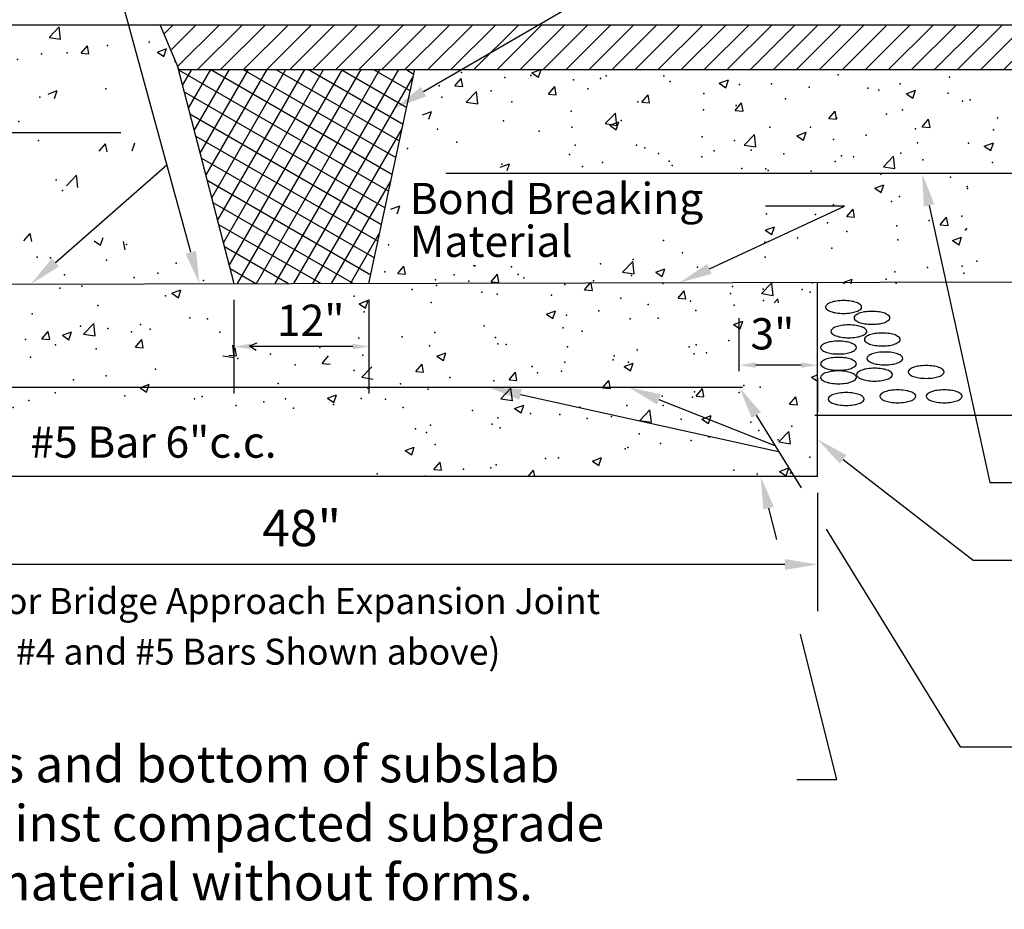
# Model space of a CAD drawing. Extents: x 36.4 to 71.7, y 0.5 to 22.5.
# Drawn here: x 47 to 50.8, y 6.7 to 10.1 of the extents above; entities that cross this region are included whole.
import ezdxf

# ---------------------------------------------------------------- set-up
doc = ezdxf.new("R2010")
doc.units = 0
for name, color, linetype in [('1', 7, 'CONTINUOUS'), ('3', 7, 'CONTINUOUS'), ('6', 7, 'CONTINUOUS')]:
    doc.layers.add(name, color=color, linetype=linetype)
doc.styles.add('MONOTXT', font='MONOTXT', dxfattribs={"height": 0.2})

# ---------------------------------------------------------------- blocks, each defined once
blk = doc.blocks.new('$X31')
at = {"layer": '1', "color": 140, "linetype": 'CONTINUOUS'}
for p, q in [((10.788417, 10.258083), (10.823, 10.292667)), ((10.81475, 10.196), (10.911333, 10.292667)), ((10.841, 10.133917), (10.99975, 10.292667)), ((10.917583, 10.122083), (11.088167, 10.292667)), ((11.005917, 10.122083), (11.1765, 10.292667)), ((11.094333, 10.122083), (11.264917, 10.292667)), ((11.18275, 10.122083), (11.353333, 10.292667)), ((11.271083, 10.122083), (11.441667, 10.292667)), ((11.3595, 10.122083), (11.530083, 10.292667)), ((11.447917, 10.122083), (11.6185, 10.292667)), ((11.53625, 10.122083), (11.706833, 10.292667)), ((11.624667, 10.122083), (11.79525, 10.292667)), ((11.713083, 10.122083), (11.883667, 10.292667)), ((11.801417, 10.122083), (11.972, 10.292667)), ((11.889833, 10.122083), (12.060417, 10.292667)), ((11.97825, 10.122083), (12.148833, 10.292667)), ((12.066583, 10.122083), (12.237167, 10.292667)), ((12.155, 10.122083), (12.325583, 10.292667)), ((12.243333, 10.122083), (12.414, 10.292667)), ((12.33175, 10.122083), (12.502333, 10.292667)), ((12.420167, 10.122083), (12.59075, 10.292667)), ((12.5085, 10.122083), (12.679167, 10.292667)), ((12.596917, 10.122083), (12.7675, 10.292667)), ((12.685333, 10.122083), (12.855917, 10.292667)), ((12.773667, 10.122083), (12.944333, 10.292667)), ((12.862083, 10.122083), (13.032667, 10.292667)), ((12.9505, 10.122083), (13.121083, 10.292667)), ((13.038833, 10.122083), (13.2095, 10.292667)), ((13.12725, 10.122083), (13.297833, 10.292667)), ((13.215667, 10.122083), (13.38625, 10.292667)), ((13.304, 10.122083), (13.474667, 10.292667)), ((13.392417, 10.122083), (13.563, 10.292667)), ((13.480833, 10.122083), (13.651417, 10.292667)), ((13.569167, 10.122083), (13.739833, 10.292667)), ((13.657583, 10.122083), (13.828167, 10.292667)), ((13.746, 10.122083), (13.916583, 10.292667)), ((13.834333, 10.122083), (14.005, 10.292667)), ((13.92275, 10.122083), (14.093333, 10.292667)), ((14.011167, 10.122083), (14.18175, 10.292667))]:
    blk.add_line(p, q, dxfattribs=at)
blk = doc.blocks.new('$X32')
at = {"layer": '1', "color": 140, "linetype": 'CONTINUOUS'}
for p, q in [((10.844333, 10.12125), (11.65125, 9.655417)), ((10.860083, 10.060333), (10.89575, 10.122083)), ((10.8825, 9.974), (10.967917, 10.122083)), ((10.904833, 9.88775), (11.040083, 10.122083)), ((10.927167, 9.8015), (11.11225, 10.122083)), ((10.949583, 9.71525), (11.184417, 10.122083)), ((10.968, 10.122083), (11.665083, 9.719583)), ((10.971917, 9.629), (11.256583, 10.122083)), ((10.994333, 9.54275), (11.32875, 10.122083)), ((11.016667, 9.456417), (11.400917, 10.122083)), ((11.039, 9.370167), (11.473083, 10.122083)), ((11.070833, 9.300333), (11.54525, 10.122083)), ((11.093, 10.122083), (11.678833, 9.783833)), ((11.143, 9.300333), (11.617417, 10.122083)), ((11.215167, 9.300333), (11.689583, 10.122083)), ((11.218, 10.122083), (11.692667, 9.848)), ((11.287333, 9.300333), (11.745417, 10.09375)), ((11.343, 10.122083), (11.706417, 9.912167)), ((11.468, 10.122083), (11.72025, 9.976417)), ((11.593, 10.122083), (11.734, 10.040583)), ((11.718, 10.122083), (11.747833, 10.104833)), ((10.866333, 10.036417), (11.6375, 9.591167)), ((10.888333, 9.951583), (11.623667, 9.527)), ((10.910333, 9.866667), (11.609917, 9.46275)), ((11.3595, 9.300333), (11.702667, 9.894667)), ((10.932333, 9.781833), (11.596083, 9.398583)), ((10.954333, 9.696917), (11.582333, 9.334333)), ((11.431667, 9.300333), (11.659917, 9.695583)), ((10.976333, 9.612083), (11.51625, 9.300333)), ((10.998333, 9.527167), (11.39125, 9.300333)), ((11.503833, 9.300333), (11.617167, 9.4965)), ((11.020333, 9.442333), (11.26625, 9.300333)), ((11.042333, 9.357417), (11.14125, 9.300333))]:
    blk.add_line(p, q, dxfattribs=at)
blk = doc.blocks.new('$X35')
at = {"layer": '1', "color": 140, "linetype": 'CONTINUOUS'}
for p, q in [((8.632667, 10.292667), (8.632833, 10.292583)), ((8.632833, 10.292583), (8.632917, 10.292667)), ((9.326583, 10.26925), (9.361583, 10.28275)), ((9.351417, 10.2525), (9.361583, 10.28275)), ((9.394833, 10.278833), (9.4065, 10.292667)), ((9.394833, 10.278833), (9.42475, 10.276167)), ((9.42475, 10.276167), (9.421667, 10.292667)), ((10.3475, 10.245417), (10.3865, 10.286)), ((10.392, 10.2385), (10.3865, 10.286)), ((9.326583, 10.26925), (9.351417, 10.2525)), ((9.7535, 10.247417), (9.777583, 10.276167)), ((9.7535, 10.247417), (9.783333, 10.244833)), ((9.783417, 10.244833), (9.777583, 10.276167)), ((10.045083, 10.22925), (10.080083, 10.242667)), ((10.07, 10.212417), (10.080167, 10.242667)), ((10.112083, 10.216083), (10.13625, 10.24475)), ((10.142, 10.213417), (10.13625, 10.24475)), ((10.3475, 10.245417), (10.392, 10.238583)), ((7.212083, 10.172167), (7.251, 10.21275)), ((7.256583, 10.16525), (7.251083, 10.21275)), ((10.112083, 10.216083), (10.142, 10.213417)), ((10.47075, 10.184667), (10.494833, 10.213417)), ((10.500667, 10.182083), (10.494833, 10.213417)), ((10.763667, 10.189167), (10.798667, 10.202667)), ((10.788583, 10.172417), (10.798667, 10.202667)), ((7.212083, 10.172167), (7.256583, 10.16525)), ((7.469333, 10.188083), (7.504333, 10.201583)), ((7.469333, 10.188083), (7.494167, 10.171333)), ((7.494167, 10.171333), (7.504333, 10.2015)), ((10.47075, 10.184667), (10.500667, 10.182083)), ((10.763667, 10.189167), (10.788583, 10.172417)), ((6.953833, 10.122333), (6.977917, 10.151083)), ((6.98375, 10.11975), (6.977917, 10.151083)), ((7.74575, 10.089417), (7.784667, 10.13)), ((7.790167, 10.0825), (7.784667, 10.13)), ((8.187833, 10.148083), (8.222917, 10.1615)), ((8.187833, 10.148083), (8.21275, 10.13125)), ((8.21275, 10.13125), (8.222917, 10.1615)), ((10.829333, 10.153333), (10.831667, 10.156)), ((10.829333, 10.153333), (10.832917, 10.153)), ((6.953833, 10.122333), (6.983667, 10.11975)), ((7.312417, 10.091), (7.336583, 10.119667)), ((7.312417, 10.091), (7.342333, 10.088333)), ((7.342333, 10.088333), (7.336583, 10.119667)), ((7.74575, 10.089417), (7.790167, 10.0825)), ((8.906417, 10.108), (8.941417, 10.121417)), ((8.906417, 10.108), (8.931333, 10.09125)), ((8.931333, 10.09125), (8.941417, 10.121417)), ((7.671083, 10.059583), (7.695167, 10.088333)), ((7.671083, 10.059583), (7.701, 10.057)), ((7.701, 10.057), (7.695167, 10.088333)), ((8.029667, 10.02825), (8.053833, 10.056917)), ((8.059583, 10.025583), (8.053833, 10.056917)), ((9.625, 10.068), (9.66, 10.081417)), ((9.625, 10.068), (9.649833, 10.051167)), ((9.649917, 10.051167), (9.66, 10.081417)), ((7.049167, 10.026833), (7.084167, 10.04025)), ((7.049167, 10.026833), (7.074083, 10.010083)), ((7.074083, 10.010083), (7.08425, 10.04025)), ((8.029667, 10.02825), (8.059583, 10.025583)), ((8.279333, 10.006667), (8.31825, 10.04725)), ((8.323833, 9.99975), (8.31825, 10.04725)), ((8.388333, 9.996833), (8.412417, 10.025583)), ((8.41825, 9.99425), (8.412417, 10.025583)), ((10.343583, 10.027917), (10.378583, 10.041333)), ((10.368417, 10.011167), (10.378583, 10.041333)), ((7.76775, 9.986833), (7.80275, 10.00025)), ((7.76775, 9.986833), (7.792667, 9.97)), ((7.792667, 9.97), (7.80275, 10.00025)), ((8.279333, 10.006667), (8.323833, 9.99975)), ((8.388333, 9.996833), (8.41825, 9.99425)), ((8.747, 9.9655), (8.771083, 9.994167)), ((8.776833, 9.962833), (8.771083, 9.994167)), ((8.486333, 9.94675), (8.521333, 9.960167)), ((8.486333, 9.94675), (8.511167, 9.93)), ((8.511167, 9.93), (8.521333, 9.960167)), ((8.747, 9.9655), (8.776833, 9.962833)), ((8.812917, 9.923917), (8.851917, 9.9645)), ((8.857417, 9.917), (8.851917, 9.9645)), ((9.105583, 9.934083), (9.129667, 9.962833)), ((9.1355, 9.9315), (9.12975, 9.962833)), ((8.812917, 9.923917), (8.857417, 9.917)), ((9.105583, 9.934083), (9.1355, 9.9315)), ((9.204917, 9.90675), (9.239917, 9.920167)), ((9.204917, 9.90675), (9.22975, 9.889917)), ((9.22975, 9.889917), (9.239917, 9.920167)), ((9.46425, 9.90275), (9.488333, 9.931417)), ((9.46425, 9.90275), (9.494083, 9.900083)), ((9.494083, 9.900083), (9.488333, 9.931417)), ((9.383917, 9.880083), (9.3855, 9.88175)), ((9.38575, 9.880083), (9.3855, 9.88175)), ((9.830167, 9.880083), (9.847, 9.900083)), ((9.850667, 9.880083), (9.847, 9.900083)), ((9.958333, 9.880083), (9.9585, 9.880083)), ((9.958417, 9.880083), (9.9585, 9.880083)), ((7.347667, 9.8255), (7.382667, 9.839)), ((7.347667, 9.8255), (7.3725, 9.80875)), ((7.3725, 9.80875), (7.382667, 9.839)), ((10.540083, 9.808583), (10.56425, 9.837333)), ((10.57, 9.806), (10.56425, 9.837333)), ((10.666917, 9.809833), (10.677, 9.840083)), ((8.06625, 9.7855), (8.10125, 9.798917)), ((8.091083, 9.768667), (8.10125, 9.798917)), ((7.023167, 9.74625), (7.047333, 9.775)), ((7.053083, 9.743667), (7.047333, 9.775)), ((8.06625, 9.7855), (8.091083, 9.76875)), ((8.78475, 9.745417), (8.801083, 9.751667)), ((6.76275, 9.703833), (6.78375, 9.72575)), ((6.787833, 9.690167), (6.78375, 9.725667)), ((7.023167, 9.74625), (7.053083, 9.743667)), ((7.381833, 9.714833), (7.405917, 9.743583)), ((7.381833, 9.714833), (7.41175, 9.71225)), ((7.41175, 9.71225), (7.405917, 9.743583)), ((7.740417, 9.6835), (7.764583, 9.71225)), ((7.770333, 9.680833), (7.764583, 9.71225)), ((8.78475, 9.745417), (8.801083, 9.734417)), ((10.413833, 9.675667), (10.45275, 9.71625)), ((10.413833, 9.675667), (10.45275, 9.71625)), ((10.458333, 9.66875), (10.45275, 9.716167)), ((6.9275, 9.66425), (6.962583, 9.677667)), ((6.952417, 9.6475), (6.962583, 9.677667)), ((7.740417, 9.6835), (7.770333, 9.680917)), ((8.099083, 9.652083), (8.123167, 9.680833)), ((8.129, 9.6495), (8.123167, 9.680833)), ((6.9275, 9.66425), (6.952417, 9.6475)), ((7.278417, 9.602333), (7.317333, 9.642917)), ((7.322833, 9.5955), (7.317333, 9.642917)), ((7.646083, 9.62425), (7.681083, 9.637667)), ((7.671, 9.607417), (7.681083, 9.637667)), ((8.099083, 9.652083), (8.129, 9.6495)), ((8.45775, 9.62075), (8.481833, 9.6495)), ((8.487583, 9.618083), (8.481833, 9.6495)), ((7.278417, 9.602333), (7.322833, 9.5955)), ((7.646083, 9.62425), (7.671, 9.607417)), ((8.45775, 9.62075), (8.487583, 9.618167)), ((8.816333, 9.589333), (8.830083, 9.60575)), ((8.84625, 9.58675), (8.84275, 9.60575)), ((7.812, 9.519583), (7.850917, 9.560167)), ((7.8565, 9.512667), (7.850917, 9.560167)), ((8.364667, 9.584167), (8.399667, 9.597583)), ((8.364667, 9.584167), (8.3895, 9.567417)), ((8.364667, 9.584167), (8.3895, 9.567417)), ((8.389583, 9.567417), (8.399667, 9.597583)), ((8.816333, 9.589333), (8.84625, 9.58675)), ((9.175, 9.558), (9.199083, 9.58675)), ((9.204833, 9.555333), (9.199083, 9.58675)), ((9.08325, 9.544167), (9.11825, 9.557583)), ((9.08325, 9.544167), (9.108083, 9.527333)), ((9.108083, 9.527333), (9.11825, 9.557583)), ((9.175, 9.558), (9.204833, 9.555417)), ((9.89225, 9.49525), (9.916333, 9.524)), ((9.922167, 9.492583), (9.916333, 9.523917)), ((7.812, 9.519583), (7.8565, 9.512667)), ((9.801833, 9.504083), (9.826667, 9.487333)), ((9.826667, 9.487333), (9.836833, 9.5175)), ((10.250833, 9.463833), (10.275, 9.492583)), ((10.28075, 9.46125), (10.275, 9.492583)), ((7.226, 9.462917), (7.261, 9.476417)), ((7.226, 9.462917), (7.226083, 9.462917)), ((7.2565, 9.462917), (7.261, 9.476417)), ((8.345667, 9.436833), (8.384583, 9.477417)), ((8.390083, 9.429917), (8.384583, 9.477417)), ((10.520333, 9.464083), (10.54525, 9.44725)), ((10.54525, 9.44725), (10.555417, 9.4775)), ((10.639417, 9.429833), (10.633583, 9.461167)), ((7.944583, 9.422917), (7.979583, 9.436333)), ((7.944583, 9.422917), (7.959833, 9.412583)), ((7.97125, 9.411667), (7.979583, 9.436333)), ((8.345667, 9.436833), (8.390083, 9.429917)), ((8.663083, 9.382833), (8.698167, 9.396333)), ((8.663083, 9.382833), (8.688, 9.366083)), ((8.688, 9.366083), (8.698167, 9.396333)), ((8.87925, 9.354083), (8.918167, 9.394667)), ((8.92375, 9.347167), (8.918167, 9.394667)), ((8.87925, 9.354083), (8.92375, 9.347167)), ((9.381667, 9.342833), (9.416667, 9.35625)), ((9.381667, 9.342833), (9.406583, 9.326083)), ((9.406583, 9.326), (9.416667, 9.35625)), ((9.437333, 9.296833), (9.451833, 9.311917)), ((9.453583, 9.296917), (9.451833, 9.311917)), ((10.10025, 9.30275), (10.106917, 9.29825)), ((10.12925, 9.298333), (10.13525, 9.31625))]:
    blk.add_line(p, q, dxfattribs=at)
for p in [(7.029167, 10.279583), (7.659417, 10.290583), (7.926333, 10.279333), (8.474, 10.289917), (7.261083, 10.263333), (8.023667, 10.2655), (8.15825, 10.248333), (8.19325, 10.268083), (8.460167, 10.25675), (8.53625, 10.271083), (8.726667, 10.25575), (8.727083, 10.2455), (9.555833, 10.2445), (9.603083, 10.258667), (9.72825, 10.275167), (9.808417, 10.2765), (7.004417, 10.228083), (7.732083, 10.215417), (7.843667, 10.206917), (7.968833, 10.223417), (8.276583, 10.233583), (8.435083, 10.20575), (8.994, 10.23425), (9.260917, 10.222917), (9.287333, 10.217083), (9.299167, 10.209333), (9.527833, 10.211667), (9.792417, 10.231), (10.571333, 10.21475), (10.732167, 10.227417), (7.4405, 10.165333), (7.527917, 10.165333), (7.76725, 10.166333), (8.024, 10.201583), (8.97275, 10.175667), (9.039417, 10.171833), (9.097917, 10.192167), (9.500833, 10.180917), (9.79475, 10.200417), (10.31875, 10.18275), (10.416417, 10.185833), (7.338583, 10.140417), (7.507583, 10.128833), (8.1435, 10.155667), (8.657, 10.134167), (8.657, 10.134167), (8.786917, 10.139833), (9.20925, 10.130833), (10.062, 10.147583), (10.101833, 10.1445), (10.227, 10.160917), (7.148917, 10.115333), (7.213333, 10.124), (7.255, 10.096833), (7.851917, 10.105667), (8.3425, 10.09275), (8.467667, 10.109167), (8.530167, 10.104583), (9.786083, 10.102917), (9.802333, 10.110083), (6.857333, 10.06525), (6.897583, 10.082417), (6.998333, 10.061667), (7.02825, 10.057667), (7.560333, 10.055583), (8.2705, 10.067167), (8.917667, 10.080833), (9.471583, 10.0615), (9.54975, 10.078083), (9.59675, 10.077917), (7.295167, 10.046417), (7.562083, 10.035083), (7.829, 10.023833), (7.837333, 10.02625), (8.017917, 10.035083), (8.026667, 10.051167), (8.626083, 10.03075), (9.15575, 10.019917), (9.293083, 10.042833), (10.312667, 10.016333), (10.56525, 10.048333), (6.86675, 10.00175), (7.133667, 9.9905), (7.26875, 10.0055), (7.400583, 9.97925), (7.712167, 10.00975), (7.761167, 9.999917), (8.095917, 10.012583), (8.3345, 9.980667), (8.362833, 10.00125), (8.62975, 9.99), (8.84125, 9.9785), (8.896667, 9.97875), (8.966417, 9.995), (9.033333, 10.005417), (10.055917, 9.981167), (10.063417, 9.982667), (6.977167, 9.9555), (7.207, 9.94325), (7.396333, 9.968167), (7.5015, 9.962417), (7.5015, 9.962417), (7.6675, 9.967917), (7.934417, 9.956667), (8.201333, 9.945417), (8.524083, 9.938167), (8.780833, 9.973417), (9.163583, 9.967417), (9.4305, 9.956167), (9.697333, 9.944917), (9.79625, 9.943667), (7.081833, 9.92675), (7.249, 9.930417), (8.042917, 9.930667), (8.264417, 9.900667), (8.336083, 9.912), (8.46825, 9.934083), (8.5255, 9.936917), (8.735167, 9.922833), (9.002083, 9.911583), (9.269, 9.90025), (9.543667, 9.911667), (9.77175, 9.932667), (9.96425, 9.933583), (10.231167, 9.922333), (6.99225, 9.89525), (7.75125, 9.880583), (8.011833, 9.868667), (8.210917, 9.8955), (9.480167, 9.882583), (9.535917, 9.889), (7.459667, 9.830583), (7.70575, 9.829), (7.755167, 9.8335), (7.895167, 9.853917), (10.306583, 9.849917), (6.92875, 9.8035), (7.195667, 9.79225), (7.495417, 9.796), (7.580583, 9.8125), (8.77475, 9.806917), (7.168083, 9.7805), (7.242917, 9.764), (7.264833, 9.770917), (7.462583, 9.781), (7.7295, 9.769667), (7.996417, 9.758417), (8.518, 9.77175), (8.709667, 9.78125), (6.8765, 9.730417), (6.950333, 9.729583), (6.986167, 9.72875), (7.0755, 9.746), (8.204583, 9.71475), (8.258333, 9.73425), (8.263333, 9.747167), (8.393917, 9.73975), (8.53025, 9.735833), (8.605417, 9.732417), (8.797167, 9.724583), (8.00575, 9.70225), (8.079417, 9.698333), (8.313833, 9.682333), (10.374167, 9.697917), (7.749083, 9.667), (7.763583, 9.65675), (8.768667, 9.6405), (10.398667, 9.656917), (7.449083, 9.615333), (7.489333, 9.6295), (7.57425, 9.631833), (8.02225, 9.632333), (8.511917, 9.60525), (8.703333, 9.600583), (8.72525, 9.622667), (9.791, 9.597833), (6.980083, 9.562333), (7.133333, 9.57375), (7.236833, 9.5975), (7.730667, 9.58225), (8.25225, 9.56775), (8.433667, 9.572583), (8.578167, 9.584083), (9.5315, 9.57875), (6.943917, 9.548833), (7.098333, 9.53675), (7.36525, 9.5255), (7.439083, 9.53225), (7.999667, 9.53575), (8.142, 9.5225), (8.262417, 9.5425), (9.274833, 9.5435), (9.499333, 9.54775), (7.632167, 9.514167), (7.743, 9.500583), (7.899083, 9.502917), (7.947833, 9.501083), (8.073, 9.517583), (8.166, 9.491667), (9.015083, 9.506083), (9.202083, 9.486333), (9.20775, 9.49775), (9.3915, 9.51125), (6.936833, 9.480833), (7.147417, 9.482167), (7.20375, 9.469583), (7.470667, 9.458333), (7.48325, 9.463083), (7.632083, 9.4595), (7.737583, 9.447), (7.850417, 9.4725), (8.432917, 9.480333), (8.432917, 9.480333), (8.699833, 9.469083), (8.762583, 9.474), (8.916167, 9.447667), (8.966667, 9.457833), (9.076917, 9.469833), (10.037667, 9.48175), (10.645083, 9.449667), (8.0045, 9.43575), (8.271417, 9.4245), (8.505833, 9.438833), (8.538333, 9.413167), (8.761167, 9.42825), (9.233583, 9.4465), (9.5005, 9.43525), (9.767417, 9.424), (9.778, 9.444333), (10.034333, 9.412667), (8.246167, 9.401333), (8.446667, 9.386917), (8.571833, 9.403333), (8.624583, 9.397583), (8.80525, 9.401917), (9.072167, 9.390667), (9.26875, 9.377083), (9.339, 9.379333), (10.30125, 9.401417), (10.3535, 9.399583), (10.568167, 9.390167), (10.835083, 9.378833), (9.009083, 9.339583), (9.872833, 9.356833), (10.061917, 9.349583), (10.13975, 9.3455), (10.406667, 9.33425), (10.764917, 9.339833), (9.259917, 9.314083), (9.770333, 9.2995), (10.673583, 9.323), (10.9405, 9.311667)]:
    blk.add_point(p, dxfattribs=at)
blk = doc.blocks.new('$X38')
at = {"layer": '1', "color": 140, "linetype": 'CONTINUOUS'}
for p, q in [((9.412833, 9.271333), (9.437333, 9.296833)), ((9.457333, 9.264417), (9.453583, 9.296917)), ((9.457333, 9.264417), (9.453583, 9.296917)), ((10.106917, 9.29825), (10.125083, 9.286)), ((10.125167, 9.286), (10.12925, 9.298333)), ((12.402667, 9.275583), (12.423417, 9.300333)), ((12.4325, 9.273), (12.4275, 9.300333)), ((13.081917, 9.261833), (13.118833, 9.300333)), ((13.126417, 9.254917), (13.121083, 9.300333)), ((9.412833, 9.271333), (9.457333, 9.264417)), ((10.818833, 9.26275), (10.853833, 9.276167)), ((10.818833, 9.26275), (10.843667, 9.246)), ((10.843667, 9.245917), (10.853833, 9.276167)), ((12.402667, 9.275583), (12.4325, 9.273)), ((12.76125, 9.24425), (12.785417, 9.272917)), ((12.791167, 9.241583), (12.785417, 9.272917)), ((13.081917, 9.261833), (13.126417, 9.254917)), ((9.9465, 9.188583), (9.985417, 9.229167)), ((9.991, 9.181667), (9.985417, 9.229167)), ((11.537417, 9.222667), (11.572417, 9.236167)), ((11.537417, 9.222667), (11.56225, 9.205917)), ((11.56225, 9.205917), (11.572417, 9.236083)), ((12.76125, 9.24425), (12.791167, 9.241583)), ((13.13075, 9.225833), (13.144, 9.241583)), ((13.146917, 9.225833), (13.144, 9.241583)), ((9.9465, 9.188583), (9.990917, 9.181667)), ((12.255917, 9.182667), (12.290917, 9.196083)), ((12.255917, 9.182667), (12.280833, 9.165833)), ((12.280833, 9.165833), (12.291, 9.196083)), ((9.603, 9.1505), (9.627083, 9.17925)), ((9.603, 9.1505), (9.632833, 9.147917)), ((9.632833, 9.147917), (9.627083, 9.17925)), ((9.680167, 9.1415), (9.715167, 9.154917)), ((9.705, 9.12475), (9.715167, 9.154917)), ((9.961583, 9.119167), (9.98575, 9.147833)), ((9.9915, 9.1165), (9.98575, 9.147833)), ((10.480083, 9.105833), (10.519083, 9.146417)), ((10.524583, 9.098917), (10.519083, 9.146417)), ((12.9745, 9.142583), (13.0095, 9.156083)), ((12.999417, 9.125833), (13.0095, 9.156)), ((9.680167, 9.1415), (9.705, 9.12475)), ((9.961583, 9.119167), (9.9915, 9.1165)), ((10.32025, 9.08775), (10.344333, 9.1165)), ((10.350167, 9.085167), (10.344333, 9.1165)), ((10.398667, 9.1015), (10.43375, 9.114917)), ((10.423583, 9.084667), (10.43375, 9.114917)), ((12.9745, 9.142583), (12.999417, 9.125833)), ((10.32025, 9.08775), (10.350083, 9.085167)), ((10.398667, 9.1015), (10.423583, 9.084667)), ((10.480083, 9.105833), (10.524583, 9.098917)), ((10.678833, 9.056417), (10.703, 9.085083)), ((10.70875, 9.05375), (10.703, 9.085083)), ((11.11725, 9.061417), (11.146, 9.072417)), ((10.678833, 9.056417), (10.70875, 9.05375)), ((11.058167, 9.016167), (11.052667, 9.063667)), ((11.067417, 9.022417), (11.061583, 9.05375)), ((11.11725, 9.061417), (11.142167, 9.044667)), ((11.835833, 9.021417), (11.870833, 9.034833)), ((11.86075, 9.004583), (11.870833, 9.034833)), ((11.01375, 9.023083), (11.058167, 9.016167)), ((11.0375, 9.025), (11.067417, 9.022417)), ((11.396167, 8.993667), (11.42025, 9.022333)), ((11.396167, 8.993667), (11.426, 8.991)), ((11.835833, 9.021417), (11.860667, 9.004583)), ((12.554417, 8.981333), (12.589417, 8.99475)), ((12.57925, 8.964583), (12.589417, 8.99475)), ((11.547333, 8.94025), (11.586333, 8.980917)), ((11.75475, 8.96225), (11.778833, 8.991)), ((11.75475, 8.96225), (11.784667, 8.959667)), ((11.784667, 8.959667), (11.778833, 8.991)), ((12.113417, 8.930917), (12.1375, 8.959583)), ((12.14325, 8.92825), (12.1375, 8.959583)), ((12.554417, 8.981333), (12.57925, 8.964583)), ((9.978583, 8.940167), (10.013583, 8.953667)), ((9.978583, 8.940167), (10.0035, 8.923417)), ((10.0035, 8.923417), (10.013583, 8.953667)), ((11.547333, 8.94025), (11.591833, 8.933417)), ((12.113417, 8.930917), (12.14325, 8.92825)), ((12.472, 8.8995), (12.496083, 8.92825)), ((12.501917, 8.896917), (12.496167, 8.92825)), ((13.273, 8.941333), (13.296583, 8.950333)), ((13.273, 8.941333), (13.296583, 8.925333)), ((10.697167, 8.900167), (10.732167, 8.913583)), ((10.697167, 8.900167), (10.722, 8.883417)), ((10.722, 8.883417), (10.732167, 8.913583)), ((12.081, 8.8575), (12.119917, 8.898083)), ((12.125417, 8.850583), (12.119917, 8.898083)), ((12.472, 8.8995), (12.501917, 8.896917)), ((12.830667, 8.868167), (12.85475, 8.896833)), ((12.8605, 8.8655), (12.85475, 8.896833)), ((11.41575, 8.860083), (11.45075, 8.873583)), ((11.41575, 8.860083), (11.440583, 8.843333)), ((11.440583, 8.843333), (11.45075, 8.873583)), ((12.081, 8.8575), (12.125417, 8.850667)), ((12.830667, 8.868167), (12.8605, 8.8655)), ((13.18925, 8.83675), (13.213417, 8.8655)), ((13.219167, 8.834167), (13.213417, 8.8655)), ((9.334833, 8.830917), (9.337833, 8.8345)), ((9.343583, 8.803167), (9.337833, 8.8345)), ((12.13425, 8.820083), (12.169333, 8.8335)), ((12.13425, 8.820083), (12.159167, 8.803333)), ((12.159167, 8.80325), (12.169333, 8.8335)), ((12.614583, 8.77475), (12.6535, 8.815333)), ((12.659083, 8.767833), (12.6535, 8.815333)), ((13.18925, 8.83675), (13.219167, 8.834167)), ((9.334833, 8.803917), (9.343583, 8.803167)), ((9.5585, 8.778917), (9.5935, 8.792417)), ((9.5585, 8.778917), (9.583333, 8.762167)), ((9.583333, 8.762167), (9.5935, 8.792333)), ((9.672333, 8.774417), (9.6965, 8.803167)), ((9.672333, 8.774417), (9.70225, 8.771833)), ((9.70225, 8.771833), (9.6965, 8.803167)), ((10.031, 8.743083), (10.055083, 8.77175)), ((10.060917, 8.740417), (10.055083, 8.77175)), ((12.614583, 8.77475), (12.659083, 8.767833)), ((12.852833, 8.78), (12.887833, 8.7935)), ((12.852833, 8.78), (12.87775, 8.76325)), ((12.87775, 8.76325), (12.887833, 8.7935)), ((9.479167, 8.7015), (9.518083, 8.742083)), ((9.523667, 8.694583), (9.518083, 8.742083)), ((10.031, 8.743083), (10.060833, 8.740417)), ((13.14825, 8.692), (13.187167, 8.732583)), ((13.192667, 8.685083), (13.187167, 8.732583)), ((9.479167, 8.7015), (9.523667, 8.694583)), ((13.14825, 8.692), (13.192667, 8.685083)), ((10.01275, 8.61875), (10.05175, 8.659333)), ((10.05725, 8.611833), (10.05175, 8.659333)), ((11.714167, 8.658833), (11.749167, 8.67225)), ((11.714167, 8.658833), (11.739083, 8.642)), ((11.739083, 8.642), (11.749167, 8.67225)), ((10.01275, 8.61875), (10.05725, 8.611833)), ((12.43275, 8.61875), (12.46775, 8.632167)), ((12.43275, 8.61875), (12.457583, 8.602)), ((12.457583, 8.602), (12.46775, 8.632167)), ((9.856917, 8.577667), (9.891917, 8.591083)), ((9.856917, 8.577667), (9.881833, 8.560833)), ((9.881833, 8.560833), (9.891917, 8.591083)), ((11.824167, 8.586167), (11.84825, 8.614917)), ((11.824167, 8.586167), (11.854, 8.583583)), ((11.854, 8.5835), (11.84825, 8.614917)), ((12.186167, 8.558833), (12.206833, 8.5835)), ((12.211417, 8.558833), (12.206917, 8.5835)), ((13.151333, 8.57875), (13.186333, 8.592167)), ((13.151333, 8.57875), (13.176167, 8.561917)), ((13.176167, 8.561917), (13.186333, 8.592167))]:
    blk.add_line(p, q, dxfattribs=at)
for p in [(12.326333, 9.296583), (12.7035, 9.299917), (9.771917, 9.277833), (10.199667, 9.257917), (10.389, 9.282833), (10.473333, 9.289833), (11.74125, 9.277833), (11.833917, 9.293167), (12.008167, 9.266583), (12.066667, 9.259083), (12.963, 9.261917), (12.970333, 9.288667), (13.088167, 9.278417), (13.23725, 9.277333), (13.268, 9.267), (9.47875, 9.249417), (9.519417, 9.245833), (10.0745, 9.241417), (10.18175, 9.23975), (10.7945, 9.253583), (11.518083, 9.251583), (11.814083, 9.227083), (12.275083, 9.255333), (12.542, 9.244), (12.647167, 9.220333), (12.808917, 9.23275), (13.08925, 9.234833), (9.75875, 9.199833), (9.890083, 9.189667), (10.28225, 9.184083), (10.534833, 9.216083), (11.557417, 9.191833), (12.457833, 9.195417), (12.829583, 9.197333), (12.976333, 9.216917), (9.668, 9.169833), (9.934833, 9.1585), (9.934833, 9.1585), (10.025583, 9.148917), (10.20175, 9.14725), (10.887833, 9.168583), (10.955833, 9.164917), (12.332667, 9.178917), (12.577, 9.165333), (12.68475, 9.166833), (9.5985, 9.139667), (9.765833, 9.111417), (10.468667, 9.136), (10.57325, 9.127167), (10.66425, 9.114833), (10.698417, 9.143667), (10.735583, 9.124667), (11.0025, 9.113417), (11.8275, 9.112417), (12.016917, 9.137333), (12.32025, 9.130083), (12.393167, 9.116833), (10.2575, 9.085583), (11.536333, 9.090833), (11.702333, 9.095917), (12.060583, 9.092583), (12.956583, 9.081167), (9.943, 9.044167), (10.068167, 9.060667), (10.372667, 9.06475), (10.52875, 9.049667), (11.386583, 9.054333), (11.808, 9.060583), (12.070167, 9.068333), (12.101583, 9.06675), (12.337083, 9.057), (12.604, 9.04575), (12.804583, 9.057083), (12.831417, 9.064667), (12.870917, 9.0345), (9.627167, 9.002667), (10.081083, 9.01475), (10.276167, 9.017667), (11.072083, 9.013), (11.072083, 9.013), (11.19725, 9.029417), (11.551333, 9.025417), (12.326333, 8.998167), (12.513, 9.007), (12.515667, 9.023167), (12.570917, 8.998833), (12.8235, 9.030917), (9.437833, 8.977667), (9.7895, 8.964667), (10.0195, 8.982417), (10.75625, 8.971417), (11.291583, 8.987917), (11.518417, 8.966667), (12.201167, 8.98175), (12.221417, 8.957), (12.314167, 8.963667), (9.75975, 8.945), (10.44175, 8.93), (10.566917, 8.9465), (11.885333, 8.940167), (12.0545, 8.926167), (13.287167, 8.932167), (9.497917, 8.914583), (9.50725, 8.912917), (9.570583, 8.914333), (9.8375, 8.903), (10.104417, 8.89175), (10.126, 8.888417), (10.371333, 8.8805), (11.226833, 8.916583), (11.570833, 8.89875), (11.696, 8.91525), (11.801917, 8.894167), (12.825083, 8.884), (12.9955, 8.882083), (13.014417, 8.908917), (13.077083, 8.901917), (9.409083, 8.858417), (9.676, 8.847167), (9.811417, 8.847), (9.936583, 8.8635), (10.270083, 8.851167), (10.63825, 8.869167), (10.905167, 8.857917), (10.93525, 8.866583), (11.172083, 8.846667), (11.255083, 8.857167), (11.54525, 8.859), (11.638167, 8.856917), (12.699917, 8.8675), (12.817417, 8.864417), (9.495667, 8.805417), (9.942917, 8.835917), (10.013417, 8.816), (10.209833, 8.824583), (11.065667, 8.83225), (11.2855, 8.8215), (11.2855, 8.8215), (11.439, 8.835333), (11.705917, 8.824083), (11.972833, 8.812833), (12.384167, 8.825917), (12.564833, 8.832417), (12.703917, 8.832083), (9.753667, 8.7785), (12.069583, 8.7845), (12.19475, 8.801), (12.308083, 8.79725), (12.412333, 8.782), (12.506583, 8.79025), (12.7735, 8.779), (13.040417, 8.76775), (9.501167, 8.7465), (11.753833, 8.742917), (11.811333, 8.756917), (12.048417, 8.75975), (12.07825, 8.745667), (13.071, 8.7355), (13.198667, 8.75325), (9.994417, 8.691167), (10.060417, 8.716417), (11.795833, 8.72775), (12.612, 8.723083), (12.811333, 8.698), (12.878917, 8.711833), (12.882917, 8.711667), (13.145833, 8.700583), (9.471083, 8.660167), (9.768833, 8.666333), (9.805083, 8.66625), (11.829167, 8.681917), (12.55875, 8.666), (12.568417, 8.670333), (12.693583, 8.68675), (9.47725, 8.616333), (9.679917, 8.649833), (9.738, 8.648917), (10.004917, 8.637583), (10.007333, 8.649583), (12.252583, 8.62875), (12.302, 8.63075), (13.2665, 8.633833), (9.364083, 8.60825), (9.495083, 8.580083), (9.747583, 8.612083), (10.18025, 8.606583), (11.938083, 8.587333), (12.042333, 8.59325), (12.06325, 8.60375), (12.974917, 8.58375), (11.606417, 8.569917), (11.78975, 8.56125), (13.064917, 8.569), (13.192333, 8.572583)]:
    blk.add_point(p, dxfattribs=at)

msp = doc.modelspace()

# ---------------------------------------------------------------- linework, layer by layer
at = {"layer": '1', "color": 233, "linetype": 'CONTINUOUS'}
for p, q in [((47.51525, 10.106083), (43.590167, 10.106083)), ((53.643583, 10.106083), (47.51525, 10.106083)), ((47.51525, 10.106083), (47.587583, 9.9355)), ((47.5825, 9.947333), (47.798667, 9.11375)), ((47.587583, 9.9355), (53.643583, 9.9355)), ((48.3165, 9.11375), (48.493, 9.9355)), ((47.363917, 9.691917), (43.570417, 9.691917)), ((52.623333, 9.536083), (48.611917, 9.536083)), ((46.076333, 9.11), (53.64175, 9.12625)), ((50.038083, 8.37225), (50.038083, 9.118583)), ((47.798667, 9.05125), (47.798667, 8.692)), ((48.31675, 9.052333), (48.31675, 8.692)), ((49.73775, 8.777583), (49.73775, 8.980417)), ((48.25425, 8.872), (47.861167, 8.872)), ((49.975583, 8.800417), (49.80025, 8.800417)), ((50.038083, 8.751167), (50.038083, 8.620417)), ((49.750833, 8.715167), (46.304, 8.715167)), ((53.64175, 8.60725), (50.02825, 8.60725)), ((50.038083, 8.37225), (46.076333, 8.37225)), ((50.038083, 8.309667), (50.038083, 7.855167)), ((49.913083, 8.035167), (46.201333, 8.035167))]:
    msp.add_line(p, q, dxfattribs=at)
at = {"layer": '1', "color": 140, "linetype": 'CONTINUOUS'}
for p, q in [((48.64675, 9.872583), (48.670833, 9.901333)), ((48.676667, 9.87), (48.670833, 9.901333)), ((48.942333, 9.9225), (48.976, 9.9355)), ((48.942333, 9.9225), (48.967167, 9.90575)), ((48.967167, 9.90575), (48.977167, 9.9355)), ((48.64675, 9.872583), (48.676667, 9.87)), ((49.005417, 9.84125), (49.0295, 9.869917)), ((49.03525, 9.838583), (49.0295, 9.869917)), ((49.660833, 9.8825), (49.695917, 9.895917)), ((49.660833, 9.8825), (49.68575, 9.865667)), ((49.68575, 9.865667), (49.695917, 9.895917)), ((48.689917, 9.810583), (48.728833, 9.851167)), ((48.734333, 9.803667), (48.728833, 9.851167)), ((49.005417, 9.84125), (49.03525, 9.838583)), ((49.364, 9.809833), (49.388167, 9.838583)), ((49.393917, 9.80725), (49.388167, 9.838583)), ((50.379417, 9.842417), (50.414417, 9.855917)), ((50.379417, 9.842417), (50.404333, 9.825667)), ((50.404333, 9.825667), (50.414417, 9.855833)), ((48.689917, 9.810583), (48.734333, 9.803667)), ((49.364, 9.809833), (49.393917, 9.80725)), ((49.722667, 9.7785), (49.74675, 9.807167)), ((49.752583, 9.775833), (49.74675, 9.807167)), ((48.522167, 9.76125), (48.557167, 9.774667)), ((48.547083, 9.7445), (48.55725, 9.774667)), ((49.2235, 9.727833), (49.262417, 9.768417)), ((49.268, 9.720917), (49.2625, 9.768417)), ((49.722667, 9.7785), (49.7525, 9.775833)), ((50.08125, 9.747083), (50.105417, 9.775833)), ((50.111167, 9.7445), (50.105417, 9.775833)), ((49.2235, 9.727833), (49.268, 9.720917)), ((49.24075, 9.72125), (49.27575, 9.734667)), ((49.24075, 9.72125), (49.265667, 9.704417)), ((49.265667, 9.704417), (49.27575, 9.734667)), ((50.08125, 9.747083), (50.111167, 9.7445)), ((50.439917, 9.71575), (50.464, 9.744417)), ((50.439917, 9.71575), (50.469833, 9.713083)), ((50.469833, 9.713083), (50.464, 9.744417)), ((49.757167, 9.645083), (49.796083, 9.685667)), ((49.801583, 9.638167), (49.796083, 9.685667)), ((49.959333, 9.681167), (49.994333, 9.694583)), ((49.959333, 9.681167), (49.984167, 9.664417)), ((49.984167, 9.664417), (49.994333, 9.694583)), ((49.757167, 9.645083), (49.801583, 9.638167)), ((50.677917, 9.641167), (50.712917, 9.654583)), ((50.677917, 9.641167), (50.70275, 9.624333)), ((50.70275, 9.624333), (50.712917, 9.654583)), ((50.29075, 9.562333), (50.329667, 9.602917)), ((50.33525, 9.555417), (50.329667, 9.602917)), ((48.820667, 9.559917), (48.855667, 9.573417)), ((48.846917, 9.547333), (48.855667, 9.573417)), ((50.29075, 9.562333), (50.33525, 9.555417)), ((50.25775, 9.479833), (50.29275, 9.493333)), ((50.282667, 9.463083), (50.292833, 9.49325)), ((50.25775, 9.479833), (50.282667, 9.463083)), ((48.4005, 9.398667), (48.435583, 9.412083)), ((48.425417, 9.381917), (48.435583, 9.412083)), ((50.150667, 9.371), (50.17475, 9.39975)), ((50.180583, 9.368333), (50.17475, 9.399667)), ((50.150667, 9.371), (50.180583, 9.368417)), ((50.50925, 9.339583), (50.533417, 9.368333)), ((50.50925, 9.339583), (50.539167, 9.337)), ((50.539167, 9.337), (50.533417, 9.368333)), ((49.837667, 9.318583), (49.872667, 9.332)), ((49.837667, 9.318583), (49.8625, 9.301833)), ((49.862583, 9.301833), (49.872667, 9.332)), ((50.55625, 9.278583), (50.59125, 9.292)), ((50.55625, 9.278583), (50.59125, 9.292)), ((50.55625, 9.278583), (50.581083, 9.26175)), ((50.581083, 9.26175), (50.59125, 9.292)), ((48.718167, 9.184417), (48.723833, 9.180583)), ((48.723833, 9.180583), (48.725167, 9.184417)), ((49.289833, 9.158), (49.32875, 9.198583)), ((49.33425, 9.151083), (49.32875, 9.198583)), ((48.426917, 9.15175), (48.451, 9.1805)), ((48.426917, 9.15175), (48.45675, 9.149167)), ((48.45675, 9.149167), (48.451, 9.1805)), ((48.7855, 9.120417), (48.809583, 9.149167)), ((48.815417, 9.11775), (48.809667, 9.149083)), ((49.289833, 9.158), (49.33425, 9.151083)), ((49.417583, 9.157333), (49.452583, 9.17075)), ((49.417583, 9.157333), (49.442417, 9.140583)), ((49.442417, 9.140583), (49.452583, 9.17075)), ((48.7855, 9.120417), (48.815417, 9.11775)), ((49.164917, 9.11375), (49.16825, 9.11775)), ((49.169, 9.11375), (49.16825, 9.11775)), ((49.860333, 9.11375), (49.862333, 9.115833)), ((49.862583, 9.11375), (49.862333, 9.115833)), ((50.136083, 9.11725), (50.171167, 9.13075)), ((50.136083, 9.11725), (50.141417, 9.11375)), ((50.165417, 9.11375), (50.171167, 9.13075))]:
    msp.add_line(p, q, dxfattribs=at)
for points in [[(50.138201, 8.999041, 0.036734), (50.16638, 9.001069, 0.049078), (50.187017, 9.006287, 0.092392), (50.203708, 9.015889, 0.218179), (50.2072, 9.023653, 0.218179), (50.203657, 9.031338, 0.092392), (50.186964, 9.041098, 0.049078), (50.166451, 9.046209, 0.036734), (50.138174, 9.04831, 0.036734), (50.110036, 9.046264, 0.049078), (50.089426, 9.041088, 0.092392), (50.072717, 9.03132, 0.218179), (50.069209, 9.023639, 0.218179), (50.072733, 9.015954, 0.092392), (50.089453, 9.006236, 0.049078), (50.110007, 9.001107, 0.036734), (50.138174, 8.999024)], [(50.247159, 8.957524, 0.036734), (50.275373, 8.959611, 0.049078), (50.295907, 8.964662, 0.092392), (50.312617, 8.97443, 0.218179), (50.316124, 8.982111, 0.218179), (50.3126, 8.989796, 0.092392), (50.29588, 8.999514, 0.049078), (50.275326, 9.004643, 0.036734), (50.247132, 9.006709, 0.036734), (50.218911, 9.004674, 0.049078), (50.1984, 8.999463, 0.092392), (50.181751, 8.989869, 0.218179), (50.178175, 8.982089, 0.218179), (50.18176, 8.974412, 0.092392), (50.198418, 8.964701, 0.049078), (50.218882, 8.959624, 0.036734), (50.247132, 8.957541)], [(50.158034, 8.905541, 0.036734), (50.186255, 8.907576, 0.049078), (50.206767, 8.912787, 0.092392), (50.223416, 8.922381, 0.218179), (50.226992, 8.930161, 0.218179), (50.223407, 8.937838, 0.092392), (50.206748, 8.947549, 0.049078), (50.186284, 8.952626, 0.036734), (50.158007, 8.954726, 0.036734), (50.129793, 8.952639, 0.049078), (50.10926, 8.947588, 0.092392), (50.09255, 8.93782, 0.218179), (50.089042, 8.930139, 0.218179), (50.092567, 8.922454, 0.092392), (50.109286, 8.912736, 0.049078), (50.129841, 8.907607, 0.036734), (50.158007, 8.905524)], [(50.286784, 8.874374, 0.036734), (50.315005, 8.876409, 0.049078), (50.335517, 8.881621, 0.092392), (50.352166, 8.891214, 0.218179), (50.355742, 8.898994, 0.218179), (50.352157, 8.906671, 0.092392), (50.335498, 8.916382, 0.049078), (50.315034, 8.921459, 0.036734), (50.286757, 8.92356, 0.036734), (50.258543, 8.921473, 0.049078), (50.23801, 8.916421, 0.092392), (50.2213, 8.906653, 0.218179), (50.217792, 8.898972, 0.218179), (50.221317, 8.891287, 0.092392), (50.238036, 8.881569, 0.049078), (50.258591, 8.87644, 0.036734), (50.286757, 8.874357)], [(50.118409, 8.84319, 0.036734), (50.146547, 8.845236, 0.049078), (50.167183, 8.850454, 0.092392), (50.183874, 8.860055, 0.218179), (50.187367, 8.86782, 0.218179), (50.183824, 8.875504, 0.092392), (50.167207, 8.885223, 0.049078), (50.146576, 8.89031, 0.036734), (50.118382, 8.892376, 0.036734), (50.090127, 8.890306, 0.049078), (50.069593, 8.885254, 0.092392), (50.052883, 8.875486, 0.218179), (50.049376, 8.867805, 0.218179), (50.0529, 8.860121, 0.092392), (50.06962, 8.850402, 0.049078), (50.090132, 8.845291, 0.036734), (50.118382, 8.843207)], [(50.296701, 8.801624, 0.036734), (50.324922, 8.803659, 0.049078), (50.345433, 8.808871, 0.092392), (50.362083, 8.818464, 0.218179), (50.365658, 8.826244, 0.218179), (50.362074, 8.833921, 0.092392), (50.345415, 8.843632, 0.049078), (50.324951, 8.848709, 0.036734), (50.296674, 8.85081, 0.036734), (50.26846, 8.848723, 0.049078), (50.247926, 8.843671, 0.092392), (50.231217, 8.833903, 0.218179), (50.227709, 8.826222, 0.218179), (50.231233, 8.818537, 0.092392), (50.247953, 8.808819, 0.049078), (50.268507, 8.80369, 0.036734), (50.296674, 8.801607)], [(50.118409, 8.780857, 0.036734), (50.146623, 8.782944, 0.049078), (50.167157, 8.787996, 0.092392), (50.183867, 8.797764, 0.218179), (50.187374, 8.805445, 0.218179), (50.18385, 8.813129, 0.092392), (50.16713, 8.822848, 0.049078), (50.146576, 8.827976, 0.036734), (50.118382, 8.830043, 0.036734), (50.090203, 8.828014, 0.049078), (50.069567, 8.822796, 0.092392), (50.052876, 8.813195, 0.218179), (50.049383, 8.80543, 0.218179), (50.052926, 8.797746, 0.092392), (50.069543, 8.788027, 0.049078), (50.090132, 8.782957, 0.036734), (50.118382, 8.780874)], [(50.118409, 8.728857, 0.036734), (50.146547, 8.730902, 0.049078), (50.167183, 8.736121, 0.092392), (50.183874, 8.745722, 0.218179), (50.187367, 8.753486, 0.218179), (50.183824, 8.761171, 0.092392), (50.16713, 8.770931, 0.049078), (50.146576, 8.77606, 0.036734), (50.118382, 8.778126, 0.036734), (50.090203, 8.776098, 0.049078), (50.069593, 8.770921, 0.092392), (50.052883, 8.761153, 0.218179), (50.049376, 8.753472, 0.218179), (50.0529, 8.745787, 0.092392), (50.06962, 8.736069, 0.049078), (50.090132, 8.730957, 0.036734), (50.118382, 8.728874)], [(50.257076, 8.739274, 0.036734), (50.285214, 8.741319, 0.049078), (50.30585, 8.746537, 0.092392), (50.322541, 8.756139, 0.218179), (50.326033, 8.763903, 0.218179), (50.32249, 8.771588, 0.092392), (50.305873, 8.781306, 0.049078), (50.285243, 8.786393, 0.036734), (50.257049, 8.788459, 0.036734), (50.228835, 8.786382, 0.049078), (50.208343, 8.781338, 0.092392), (50.191675, 8.771577, 0.218179), (50.188084, 8.763881, 0.218179), (50.19165, 8.756204, 0.092392), (50.208328, 8.746493, 0.049078), (50.228799, 8.741374, 0.036734), (50.257049, 8.739291)], [(50.455159, 8.74969, 0.036734), (50.483373, 8.751777, 0.049078), (50.503907, 8.756829, 0.092392), (50.520617, 8.766597, 0.218179), (50.524124, 8.774278, 0.218179), (50.5206, 8.781963, 0.092392), (50.50388, 8.791681, 0.049078), (50.483326, 8.79681, 0.036734), (50.455132, 8.798876, 0.036734), (50.426911, 8.796841, 0.049078), (50.4064, 8.791629, 0.092392), (50.389751, 8.782036, 0.218179), (50.386175, 8.774256, 0.218179), (50.38976, 8.766579, 0.092392), (50.406418, 8.756868, 0.049078), (50.426882, 8.751791, 0.036734), (50.455132, 8.749707)], [(50.148118, 8.645791, 0.036734), (50.176332, 8.647868, 0.049078), (50.196824, 8.652912, 0.092392), (50.213492, 8.662673, 0.218179), (50.217083, 8.670369, 0.218179), (50.213517, 8.678046, 0.092392), (50.196839, 8.687757, 0.049078), (50.176368, 8.692876, 0.036734), (50.148091, 8.694976, 0.036734), (50.119953, 8.692931, 0.049078), (50.099317, 8.687713, 0.092392), (50.082626, 8.678111, 0.218179), (50.079133, 8.670347, 0.218179), (50.082676, 8.662662, 0.092392), (50.099293, 8.652944, 0.049078), (50.119924, 8.647857, 0.036734), (50.148091, 8.645774)], [(50.346135, 8.656166, 0.036734), (50.37438, 8.658152, 0.049078), (50.39499, 8.663329, 0.092392), (50.4117, 8.673097, 0.218179), (50.415208, 8.680778, 0.218179), (50.411683, 8.688463, 0.092392), (50.394964, 8.698181, 0.049078), (50.374451, 8.703293, 0.036734), (50.346174, 8.705393, 0.036734), (50.318036, 8.703348, 0.049078), (50.2974, 8.698129, 0.092392), (50.280709, 8.688528, 0.218179), (50.277217, 8.680764, 0.218179), (50.28076, 8.673079, 0.092392), (50.297453, 8.663319, 0.049078), (50.31799, 8.658149, 0.036734), (50.346157, 8.656149)], [(50.52451, 8.656149, 0.036734), (50.55263, 8.658152, 0.049078), (50.57324, 8.663329, 0.092392), (50.589908, 8.673089, 0.218179), (50.593499, 8.680786, 0.218179), (50.589933, 8.688463, 0.092392), (50.573214, 8.698181, 0.049078), (50.552659, 8.70331, 0.036734), (50.524466, 8.705376, 0.036734), (50.496245, 8.703341, 0.049078), (50.475733, 8.698129, 0.092392), (50.459084, 8.688536, 0.218179), (50.455508, 8.680756, 0.218179), (50.459093, 8.673079, 0.092392), (50.475745, 8.663326, 0.049078), (50.496282, 8.658166, 0.036734), (50.524532, 8.656166)]]:
    msp.add_lwpolyline(points, format="xyb", dxfattribs=at)
for p in [(48.6715, 9.923583), (48.838583, 9.90475), (48.938417, 9.912333), (49.205333, 9.901), (49.226667, 9.911833), (49.448417, 9.91175), (50.117833, 9.915667), (50.545167, 9.905583), (48.586, 9.87275), (49.1015, 9.895417), (49.47225, 9.88975), (49.739167, 9.8785), (49.861167, 9.8805), (50.006083, 9.867167), (50.230583, 9.864167), (50.35575, 9.880667), (48.596417, 9.828917), (48.78575, 9.853833), (49.156833, 9.86175), (49.601417, 9.843), (50.273, 9.855917), (50.539917, 9.844667), (48.865167, 9.811667), (49.348917, 9.811), (49.7255, 9.797667), (49.914833, 9.822583), (50.594083, 9.813667), (50.624, 9.81875), (49.092167, 9.77575), (49.600333, 9.781167), (50.11175, 9.74925), (50.3025, 9.763583), (50.364333, 9.78125), (50.729417, 9.749917), (48.8325, 9.73825), (49.095167, 9.714667), (49.2845, 9.739583), (49.855083, 9.714), (50.010917, 9.7135), (48.579917, 9.70625), (48.97, 9.698167), (49.595333, 9.6765), (50.22425, 9.683417), (50.413583, 9.708333), (50.713917, 9.703833), (48.65425, 9.656583), (49.108, 9.6455), (49.342833, 9.6445), (49.719333, 9.6635), (50.099083, 9.666917), (50.422333, 9.653833), (50.617917, 9.65225), (48.464833, 9.631667), (49.086083, 9.609333), (49.374917, 9.63425), (49.42775, 9.613417), (49.593917, 9.600417), (49.641833, 9.623), (49.783333, 9.625333), (49.90875, 9.611667), (50.13075, 9.60375), (50.175667, 9.600417), (50.35825, 9.61475), (48.826417, 9.571833), (49.136167, 9.563417), (49.213417, 9.578417), (49.46875, 9.584), (49.480333, 9.567083), (50.105667, 9.58275), (50.4425, 9.589167), (50.709417, 9.577833), (49.74725, 9.555833), (49.839167, 9.553667), (49.849, 9.547583), (50.014167, 9.544583), (50.281083, 9.53325), (50.548, 9.522), (50.611833, 9.485833), (50.352167, 9.448333), (50.61325, 9.478833), (50.099583, 9.416333), (50.321667, 9.42875), (49.842917, 9.381083), (50.030083, 9.37875), (50.5915, 9.372), (50.076167, 9.34625), (50.343083, 9.335), (50.466333, 9.3555), (50.150583, 9.313917), (50.60575, 9.319417), (50.61, 9.32375), (48.391167, 9.262167), (49.446917, 9.278583), (49.836, 9.2725), (49.961167, 9.289), (50.346083, 9.281917), (49.52025, 9.231), (49.52025, 9.231), (50.0935, 9.249917), (49.205667, 9.189583), (49.330917, 9.206), (49.836833, 9.214667), (50.649333, 9.19975), (48.377333, 9.158417), (48.64425, 9.147167), (48.86375, 9.1785), (48.889917, 9.148), (49.324583, 9.145167), (49.577167, 9.177167), (50.334833, 9.158333), (50.46, 9.17475), (50.592667, 9.1805), (50.59975, 9.152917), (48.572167, 9.1285), (48.700583, 9.123083), (48.911167, 9.135917), (49.178083, 9.124583), (50.019, 9.11675), (50.301083, 9.130417), (50.34, 9.115417)]:
    msp.add_point(p, dxfattribs=at)
at = {"layer": '1', "color": 233, "linetype": 'CONTINUOUS'}
for points in [[(47.861167, 8.861583), (47.861167, 8.882417), (47.798667, 8.872)], [(48.25425, 8.861583), (48.25425, 8.882417), (48.31675, 8.872)], [(49.80025, 8.79), (49.80025, 8.810833), (49.73775, 8.800333)], [(49.975583, 8.79), (49.975583, 8.810833), (50.038083, 8.800333)], [(49.913083, 8.014333), (49.913083, 8.056), (50.038083, 8.035083)]]:
    msp.add_solid(points, dxfattribs=at)
at = {"layer": '3', "color": 2, "linetype": 'CONTINUOUS'}
for p, q in [((48.526083, 9.850667), (50.90675, 11.2355)), ((47.633, 9.234), (47.23175, 10.704333)), ((47.11375, 9.194583), (47.54125, 9.570083)), ((49.623, 9.17), (50.141917, 9.410667)), ((50.141917, 9.410667), (49.838417, 9.410667)), ((50.466333, 9.413917), (50.698917, 8.3495)), ((48.898083, 8.688167), (49.889, 8.46875)), ((49.429667, 8.668917), (49.874917, 8.49175)), ((49.803167, 8.608667), (49.974917, 8.32875)), ((50.136833, 8.438583), (50.635667, 8.051)), ((50.698917, 8.3495), (50.787417, 8.3495)), ((49.85025, 8.251), (49.880167, 8.131417)), ((50.071833, 8.170917), (50.585083, 7.334667)), ((50.635667, 8.051), (51.034083, 8.051)), ((49.971167, 7.76725), (50.110833, 7.208667)), ((50.585083, 7.334667), (50.869667, 7.334667)), ((50.110833, 7.208667), (49.959083, 7.208667))]:
    msp.add_line(p, q, dxfattribs=at)
for points in [[(48.536583, 9.832667), (48.515583, 9.868583), (48.418083, 9.787833)], [(50.446, 9.409417), (50.486667, 9.418417), (50.439667, 9.536083)], [(47.653083, 9.239417), (47.612833, 9.2285), (47.665917, 9.113417)], [(47.127417, 9.178917), (47.099917, 9.21025), (47.019833, 9.112083)], [(49.63175, 9.151083), (49.61425, 9.188917), (49.509583, 9.117417)], [(48.893583, 8.667833), (48.902583, 8.7085), (48.776083, 8.715167)], [(49.422, 8.649583), (49.437417, 8.688333), (49.313583, 8.715167)], [(49.785417, 8.597667), (49.820917, 8.6195), (49.73775, 8.715167)], [(50.124, 8.422167), (50.149583, 8.455083), (50.038083, 8.51525)], [(49.830083, 8.245833), (49.8705, 8.256), (49.819917, 8.37225)]]:
    msp.add_solid(points, dxfattribs=at)
at = {"layer": '6', "color": 7, "linetype": 'CONTINUOUS'}
for p, q in [((47.51525, 10.106083), (47.515333, 10.106083)), ((47.51525, 10.106083), (47.515333, 10.106083)), ((47.798667, 9.11375), (47.79875, 9.11375)), ((48.31675, 9.114833), (48.316833, 9.114833)), ((47.798667, 8.872), (47.79875, 8.872)), ((50.038083, 8.813667), (50.038167, 8.813667)), ((49.73775, 8.800417), (49.737833, 8.800417)), ((49.73775, 8.715083), (49.737833, 8.715083)), ((50.038083, 8.372167), (50.038167, 8.372167))]:
    msp.add_line(p, q, dxfattribs=at)

# ---------------------------------------------------------------- block references
at = {"layer": '1', "color": 140, "linetype": 'CONTINUOUS'}
for name in ['$X35', '$X31', '$X32', '$X38']:
    msp.add_blockref(name, (36.7415, -0.186583), dxfattribs=at)

# ---------------------------------------------------------------- texts
at = {"layer": '1', "color": 140, "linetype": 'CONTINUOUS', "style": 'MONOTXT'}
msp.add_text('48"', height=0.14, dxfattribs=at).set_placement((47.90725, 8.105167))
at = {"layer": '3', "color": 140, "linetype": 'CONTINUOUS', "style": 'MONOTXT'}
for s, height, p in [('Bond Breaking', 0.12, (48.47325, 9.380167)), ('Material', 0.12, (48.47325, 9.215917)), ('12"', 0.12, (47.963417, 8.912583)), ('3"', 0.12, (49.78075, 8.860667)), ('#5 Bar 6"c.c.', 0.12, (47.01725, 8.445)), ('Pay Limits For Bridge Approach Expansion Joint', 0.1, (46.162083, 7.844583)), ('(Includes all #4 and #5 Bars Shown above)', 0.1, (46.162083, 7.650333)), ('Outside edges and bottom of subslab', 0.14, (45.727583, 7.1985)), ('to be cast against compacted subgrade', 0.14, (45.727583, 6.971833)), ('and/or base material without forms.', 0.14, (45.727583, 6.745167))]:
    msp.add_text(s, height=height, dxfattribs=at).set_placement(p)

doc.saveas('drawing.dxf')
